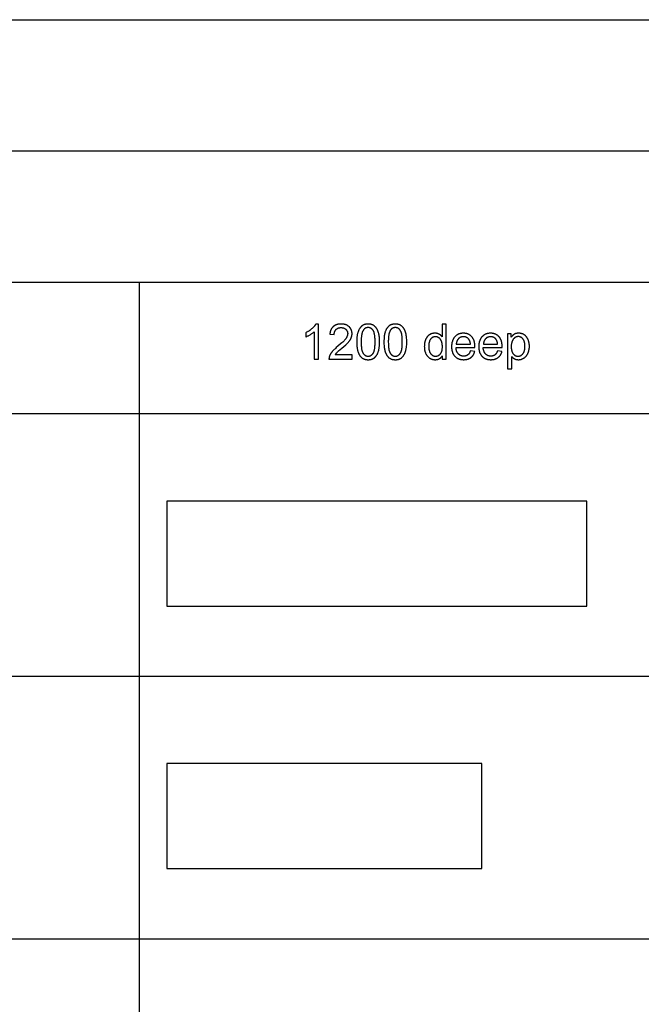
# Model space of a CAD drawing. Units: millimetres. Extents: x 0 to 59700, y 0 to 22500.
# Drawn here: x 14229 to 21334, y 11250 to 22500 of the extents above; entities that cross this region are included whole.
import ezdxf

# ---------------------------------------------------------------- set-up
doc = ezdxf.new("R2010")
doc.units = ezdxf.units.MM
doc.header["$LTSCALE"] = 3
doc.header["$MEASUREMENT"] = 0
for name, color, linetype, true_color in [('- TAB', 4, 'Continuous', 0x00ffff), ('- TITLES', 7, 'Continuous', 0x7fffbf), ('2D DRAWING', 2, 'Continuous', 0xffff00)]:
    doc.layers.add(name, color=color, linetype=linetype, true_color=true_color)

msp = doc.modelspace()

# ---------------------------------------------------------------- linework, layer by layer
at = {"layer": '- TAB'}
for points in [[(0, 22500), (59700, 22500)], [(0, 21000), (59700, 21000)], [(3000, 19500), (21900, 19500)], [(15600, 0), (15600, 19500)], [(3000, 18000), (21900, 18000)], [(0, 15000), (3000, 15000), (21900, 15000), (34500, 15000), (47100, 15000), (59700, 15000)], [(0, 12000), (3000, 12000), (21900, 12000), (34500, 12000), (47100, 12000), (59700, 12000)]]:
    msp.add_lwpolyline(points, dxfattribs=at)
at = {"layer": '- TITLES'}
for points in [[(17613, 19023), (17612, 19020), (17610, 19017), (17608, 19013), (17606, 19010), (17604, 19007), (17601, 19003), (17599, 19000), (17596, 18997), (17593, 18993), (17590, 18990), (17587, 18987), (17584, 18983), (17581, 18980), (17577, 18976), (17570, 18970), (17566, 18966), (17562, 18963), (17558, 18960), (17554, 18956), (17549, 18953), (17545, 18950), (17541, 18947), (17536, 18944), (17532, 18941), (17527, 18938), (17522, 18936), (17518, 18933), (17508, 18928), (17498, 18923)], [(17645, 19023), (17613, 19023)], [(17645, 18622), (17645, 19023)], [(17833, 18669), (17835, 18672), (17837, 18676), (17839, 18679), (17842, 18682), (17845, 18686), (17847, 18689), (17850, 18692), (17853, 18695), (17855, 18697), (17857, 18699), (17862, 18704), (17874, 18715), (17910, 18746), (17935, 18767), (17955, 18786), (17964, 18794), (17972, 18802), (17980, 18809), (17986, 18816), (17991, 18822), (17996, 18829), (17999, 18832), (18001, 18835), (18003, 18838), (18005, 18841), (18007, 18844), (18009, 18847), (18011, 18850), (18013, 18853), (18014, 18856), (18016, 18859), (18017, 18862), (18018, 18865), (18019, 18868), (18021, 18871), (18022, 18874), (18023, 18877), (18023, 18879), (18024, 18882), (18025, 18885), (18026, 18888), (18026, 18891), (18027, 18894), (18027, 18897), (18027, 18900), (18028, 18903), (18028, 18906), (18028, 18909), (18028, 18912), (18028, 18915), (18028, 18918), (18028, 18921), (18028, 18924), (18027, 18926), (18027, 18929), (18026, 18932), (18026, 18935), (18025, 18937), (18025, 18940), (18024, 18943), (18023, 18945), (18023, 18948), (18022, 18950), (18021, 18953), (18020, 18955), (18019, 18958), (18017, 18960), (18016, 18963), (18015, 18965), (18014, 18967), (18012, 18970), (18011, 18972), (18009, 18974), (18008, 18976), (18006, 18979), (18004, 18981), (18002, 18983), (18001, 18985), (17999, 18987), (17997, 18989), (17995, 18991), (17992, 18993), (17990, 18995), (17988, 18997), (17986, 18999), (17983, 19000), (17981, 19002), (17979, 19004), (17976, 19005), (17974, 19007), (17971, 19008), (17969, 19009), (17966, 19011), (17963, 19012), (17961, 19013), (17958, 19014), (17955, 19015), (17952, 19016), (17949, 19017), (17946, 19018), (17943, 19019), (17940, 19019), (17937, 19020), (17934, 19021), (17931, 19021), (17928, 19022), (17924, 19022), (17921, 19022), (17917, 19023), (17914, 19023), (17911, 19023), (17907, 19023), (17903, 19023), (17896, 19023), (17893, 19023), (17890, 19023), (17886, 19022), (17883, 19022), (17880, 19022), (17876, 19021), (17873, 19021), (17870, 19020), (17867, 19020), (17864, 19019), (17861, 19018), (17858, 19017), (17855, 19017), (17852, 19016), (17849, 19015), (17847, 19014), (17844, 19013), (17841, 19012), (17839, 19010), (17836, 19009), (17834, 19008), (17831, 19006), (17829, 19005), (17826, 19004), (17824, 19002), (17822, 19000), (17819, 18999), (17817, 18997), (17815, 18995), (17813, 18993), (17811, 18992), (17809, 18990), (17807, 18988), (17805, 18986), (17803, 18984), (17801, 18981), (17799, 18979), (17798, 18977), (17796, 18975), (17794, 18972), (17793, 18970), (17791, 18968), (17790, 18965), (17789, 18962), (17787, 18960), (17786, 18957), (17785, 18954), (17784, 18952), (17783, 18949), (17782, 18946), (17781, 18943), (17780, 18940), (17779, 18937), (17778, 18934), (17777, 18931), (17777, 18928), (17776, 18924), (17775, 18921), (17775, 18918), (17774, 18914), (17774, 18911), (17774, 18907)], [(19105, 19021), (19056, 19021)], [(19056, 19021), (19056, 18878)], [(19105, 18622), (19105, 19021)], [(17498, 18875), (17504, 18878), (17510, 18880), (17516, 18883), (17522, 18886), (17529, 18889), (17535, 18893), (17549, 18901), (17556, 18905), (17563, 18909), (17569, 18913), (17575, 18918), (17581, 18922), (17586, 18926), (17591, 18930), (17594, 18932), (17596, 18934)], [(17498, 18923), (17498, 18875)], [(17596, 18934), (17596, 18622)], [(17824, 18902), (17824, 18905), (17824, 18907), (17824, 18909), (17825, 18911), (17825, 18914), (17825, 18916), (17825, 18918), (17826, 18920), (17826, 18922), (17826, 18924), (17827, 18926), (17827, 18928), (17828, 18930), (17828, 18932), (17829, 18934), (17830, 18936), (17830, 18938), (17831, 18939), (17832, 18941), (17833, 18943), (17834, 18945), (17834, 18946), (17835, 18948), (17836, 18950), (17837, 18951), (17838, 18953), (17840, 18954), (17841, 18956), (17842, 18957), (17843, 18958), (17844, 18960), (17846, 18961), (17847, 18962), (17848, 18964), (17850, 18965), (17851, 18966), (17853, 18967), (17854, 18968), (17856, 18969), (17857, 18970), (17859, 18971), (17860, 18972), (17862, 18973), (17864, 18974), (17865, 18975), (17867, 18976), (17869, 18976), (17870, 18977), (17872, 18978), (17874, 18978), (17876, 18979), (17878, 18979), (17880, 18980), (17882, 18980), (17884, 18981), (17886, 18981), (17888, 18981), (17890, 18982), (17892, 18982), (17894, 18982), (17896, 18982), (17898, 18982), (17900, 18982), (17902, 18982), (17904, 18982), (17907, 18982), (17909, 18982), (17911, 18982), (17913, 18982), (17915, 18982), (17916, 18981), (17918, 18981), (17920, 18981), (17922, 18980), (17924, 18980), (17926, 18980), (17928, 18979), (17929, 18979), (17931, 18978), (17933, 18977), (17934, 18977), (17936, 18976), (17938, 18975), (17939, 18975), (17941, 18974), (17943, 18973), (17944, 18972), (17946, 18971), (17947, 18970), (17949, 18969), (17950, 18968), (17951, 18967), (17953, 18966), (17954, 18965), (17955, 18964), (17957, 18962), (17958, 18961), (17959, 18960), (17961, 18959), (17962, 18957), (17963, 18956), (17964, 18955), (17965, 18953), (17966, 18952), (17967, 18950), (17968, 18949), (17969, 18948), (17970, 18946), (17970, 18945), (17971, 18943), (17972, 18942), (17972, 18940), (17973, 18939), (17974, 18937), (17974, 18935), (17975, 18934), (17975, 18932), (17976, 18931), (17976, 18929), (17976, 18927), (17977, 18926), (17977, 18924), (17977, 18922), (17977, 18920), (17977, 18919), (17978, 18917), (17978, 18915), (17978, 18913), (17978, 18911), (17978, 18910), (17977, 18908), (17977, 18906), (17977, 18904), (17977, 18903), (17977, 18901), (17976, 18899), (17976, 18897), (17975, 18895), (17975, 18894), (17974, 18892), (17974, 18890), (17973, 18888), (17973, 18886), (17972, 18885), (17971, 18883), (17970, 18881), (17970, 18879), (17969, 18877), (17968, 18875), (17967, 18873), (17965, 18870), (17963, 18866), (17960, 18862), (17958, 18858), (17955, 18854), (17952, 18850), (17948, 18846), (17945, 18842), (17941, 18837), (17936, 18832), (17932, 18828), (17921, 18817), (17910, 18806), (17897, 18795), (17867, 18769), (17847, 18753), (17838, 18745), (17830, 18737), (17822, 18730), (17815, 18723), (17808, 18716), (17802, 18709), (17800, 18706), (17797, 18702), (17795, 18699), (17792, 18696), (17790, 18693), (17788, 18689), (17785, 18686), (17783, 18683), (17781, 18679), (17779, 18676), (17778, 18673), (17776, 18669), (17774, 18666), (17773, 18663), (17771, 18659), (17770, 18656), (17769, 18654), (17769, 18652), (17768, 18650), (17767, 18648), (17767, 18645), (17766, 18643), (17766, 18641), (17766, 18639), (17765, 18637), (17765, 18635), (17765, 18633), (17765, 18630), (17764, 18628), (17764, 18626), (17764, 18624), (17764, 18622)], [(17774, 18907), (17824, 18902)], [(19056, 18878), (19054, 18880), (19052, 18882), (19051, 18884), (19049, 18886), (19047, 18888), (19045, 18890), (19043, 18892), (19041, 18894), (19039, 18896), (19037, 18898), (19035, 18899), (19032, 18901), (19030, 18902), (19027, 18904), (19025, 18905), (19023, 18907), (19020, 18908), (19017, 18909), (19015, 18911), (19012, 18912), (19009, 18913), (19006, 18914), (19004, 18914), (19001, 18915), (18998, 18916), (18995, 18916), (18992, 18917), (18989, 18917), (18985, 18917), (18982, 18918), (18979, 18918), (18976, 18918), (18971, 18918), (18967, 18918), (18963, 18917), (18961, 18917), (18958, 18917), (18956, 18916), (18954, 18916), (18952, 18916), (18950, 18915), (18948, 18915), (18946, 18914), (18944, 18914), (18942, 18913), (18940, 18913), (18938, 18912), (18936, 18911), (18934, 18910), (18932, 18910), (18930, 18909), (18928, 18908), (18926, 18907), (18924, 18906), (18922, 18905), (18920, 18904), (18919, 18903), (18917, 18902), (18915, 18901), (18913, 18900), (18911, 18899), (18909, 18898), (18908, 18897), (18906, 18895), (18904, 18894), (18903, 18893), (18901, 18891), (18899, 18890), (18898, 18889), (18896, 18887), (18895, 18886), (18893, 18884), (18892, 18883), (18890, 18881), (18889, 18879), (18887, 18878), (18886, 18876), (18885, 18874), (18883, 18873), (18882, 18871), (18881, 18869), (18880, 18867), (18878, 18865), (18877, 18863), (18876, 18862), (18875, 18860), (18874, 18858), (18872, 18853), (18870, 18849), (18868, 18845), (18866, 18840), (18865, 18836), (18863, 18831), (18862, 18827), (18860, 18822), (18859, 18817), (18858, 18812), (18857, 18808), (18856, 18803), (18855, 18798), (18855, 18793), (18854, 18787), (18854, 18782), (18854, 18777), (18854, 18772), (18853, 18766), (18854, 18761), (18854, 18755), (18854, 18750), (18854, 18745), (18855, 18739), (18856, 18734), (18857, 18729), (18857, 18724), (18858, 18719), (18860, 18715), (18861, 18710), (18862, 18705), (18864, 18701), (18866, 18696), (18867, 18692), (18869, 18688), (18871, 18683), (18874, 18679), (18876, 18675), (18878, 18671), (18881, 18668), (18883, 18664), (18886, 18661), (18887, 18659), (18889, 18657), (18890, 18655), (18891, 18654), (18893, 18652), (18894, 18651), (18896, 18649), (18898, 18648), (18899, 18646), (18901, 18645), (18902, 18643), (18904, 18642), (18906, 18641), (18907, 18639), (18909, 18638), (18911, 18637), (18913, 18635), (18914, 18634), (18918, 18632), (18920, 18631), (18922, 18630), (18924, 18629), (18925, 18628), (18927, 18627), (18929, 18626), (18931, 18625), (18933, 18624), (18935, 18623), (18937, 18623), (18939, 18622), (18941, 18621), (18943, 18621), (18945, 18620), (18947, 18619), (18949, 18619), (18951, 18618), (18953, 18618), (18955, 18617), (18957, 18617), (18959, 18617), (18961, 18616), (18963, 18616), (18965, 18616), (18967, 18616), (18969, 18615), (18972, 18615), (18974, 18615), (18978, 18615), (18981, 18615), (18985, 18615), (18988, 18616), (18991, 18616), (18994, 18616), (18997, 18617), (19000, 18617), (19003, 18618), (19006, 18619), (19009, 18619), (19012, 18620), (19014, 18621), (19017, 18622), (19020, 18623), (19022, 18625), (19025, 18626), (19028, 18627), (19030, 18629), (19032, 18630), (19035, 18632), (19037, 18634), (19039, 18636), (19042, 18637), (19044, 18639), (19046, 18641), (19048, 18644), (19050, 18646), (19052, 18648), (19054, 18651), (19055, 18653), (19057, 18656), (19059, 18658)], [(19432, 18754), (19432, 18767), (19432, 18776), (19432, 18784), (19431, 18789), (19431, 18793), (19431, 18797), (19430, 18801), (19429, 18805), (19429, 18809), (19428, 18813), (19427, 18816), (19426, 18820), (19425, 18824), (19424, 18827), (19423, 18831), (19422, 18834), (19421, 18838), (19419, 18841), (19418, 18844), (19416, 18847), (19415, 18850), (19413, 18854), (19412, 18857), (19410, 18859), (19408, 18862), (19406, 18865), (19404, 18868), (19402, 18871), (19400, 18873), (19398, 18876), (19396, 18878), (19393, 18881), (19391, 18883), (19388, 18885), (19386, 18888), (19383, 18890), (19381, 18892), (19378, 18894), (19376, 18896), (19373, 18897), (19370, 18899), (19368, 18901), (19365, 18902), (19362, 18904), (19359, 18905), (19356, 18907), (19353, 18908), (19350, 18909), (19347, 18910), (19344, 18911), (19341, 18912), (19338, 18913), (19335, 18914), (19332, 18915), (19328, 18915), (19325, 18916), (19322, 18916), (19318, 18917), (19315, 18917), (19311, 18917), (19308, 18918), (19304, 18918), (19301, 18918), (19297, 18918), (19293, 18918), (19290, 18917), (19286, 18917), (19282, 18917), (19279, 18916), (19275, 18916), (19272, 18915), (19269, 18915), (19265, 18914), (19262, 18913), (19259, 18912), (19256, 18911), (19252, 18910), (19249, 18909), (19246, 18908), (19243, 18906), (19240, 18905), (19237, 18904), (19234, 18902), (19232, 18900), (19229, 18899), (19226, 18897), (19223, 18895), (19221, 18893), (19218, 18891), (19215, 18889), (19213, 18887), (19210, 18885), (19208, 18882), (19205, 18880), (19203, 18877), (19201, 18875), (19198, 18872), (19196, 18870), (19194, 18867), (19192, 18864), (19190, 18861), (19188, 18858), (19187, 18855), (19185, 18852), (19183, 18849), (19182, 18846), (19180, 18843), (19179, 18839), (19177, 18836), (19176, 18832), (19175, 18829), (19174, 18825), (19173, 18822), (19172, 18818), (19171, 18814), (19170, 18810), (19169, 18807), (19168, 18803), (19168, 18799), (19167, 18794), (19167, 18790), (19166, 18786), (19166, 18782), (19166, 18777), (19166, 18773), (19165, 18764), (19166, 18755), (19166, 18751), (19166, 18747), (19166, 18743), (19167, 18739), (19167, 18735), (19168, 18731), (19168, 18727), (19169, 18723), (19170, 18719), (19171, 18716), (19172, 18712), (19173, 18708), (19174, 18705), (19175, 18701), (19176, 18698), (19177, 18695), (19179, 18691), (19180, 18688), (19181, 18685), (19183, 18682), (19185, 18679), (19186, 18676), (19188, 18673), (19190, 18670), (19192, 18667), (19194, 18665), (19196, 18662), (19198, 18659), (19200, 18657), (19203, 18654), (19205, 18652), (19207, 18650), (19210, 18647), (19212, 18645), (19215, 18643), (19217, 18641), (19220, 18639), (19223, 18637), (19226, 18635), (19228, 18634), (19231, 18632), (19234, 18630), (19237, 18629), (19240, 18628), (19243, 18626), (19246, 18625), (19250, 18624), (19253, 18623), (19256, 18622), (19259, 18621), (19263, 18620), (19266, 18619), (19270, 18618), (19273, 18618), (19277, 18617), (19280, 18617), (19284, 18616), (19288, 18616), (19292, 18616), (19296, 18615), (19299, 18615), (19303, 18615), (19310, 18615), (19316, 18616), (19322, 18616), (19325, 18616), (19327, 18617), (19330, 18617), (19333, 18618), (19336, 18618), (19339, 18619), (19341, 18619), (19344, 18620), (19347, 18621), (19349, 18621), (19352, 18622), (19354, 18623), (19357, 18624), (19359, 18625), (19362, 18626), (19364, 18627), (19367, 18628), (19369, 18629), (19371, 18630), (19373, 18631), (19376, 18633), (19378, 18634), (19380, 18635), (19382, 18637), (19384, 18638), (19386, 18640), (19388, 18641), (19390, 18643), (19392, 18644), (19394, 18646), (19396, 18648), (19398, 18650), (19399, 18651), (19401, 18653), (19403, 18655), (19405, 18657), (19406, 18659), (19408, 18661), (19409, 18663), (19411, 18665), (19412, 18667), (19414, 18669), (19415, 18671), (19416, 18674), (19418, 18676), (19419, 18678), (19420, 18680), (19421, 18683), (19422, 18685), (19423, 18688), (19424, 18690), (19425, 18693), (19426, 18695), (19427, 18698), (19428, 18701), (19429, 18703), (19431, 18709)], [(19743, 18754), (19743, 18767), (19743, 18776), (19742, 18784), (19742, 18789), (19742, 18793), (19741, 18797), (19741, 18801), (19740, 18805), (19739, 18809), (19739, 18813), (19738, 18816), (19737, 18820), (19736, 18824), (19735, 18827), (19734, 18831), (19732, 18834), (19731, 18838), (19730, 18841), (19729, 18844), (19727, 18847), (19725, 18850), (19724, 18854), (19722, 18857), (19720, 18859), (19719, 18862), (19717, 18865), (19715, 18868), (19713, 18871), (19711, 18873), (19708, 18876), (19706, 18878), (19704, 18881), (19701, 18883), (19699, 18885), (19697, 18888), (19694, 18890), (19692, 18892), (19689, 18894), (19686, 18896), (19684, 18897), (19681, 18899), (19678, 18901), (19675, 18902), (19673, 18904), (19670, 18905), (19667, 18907), (19664, 18908), (19661, 18909), (19658, 18910), (19655, 18911), (19652, 18912), (19649, 18913), (19645, 18914), (19642, 18915), (19639, 18915), (19636, 18916), (19632, 18916), (19629, 18917), (19625, 18917), (19622, 18917), (19618, 18918), (19615, 18918), (19611, 18918), (19607, 18918), (19604, 18918), (19600, 18917), (19597, 18917), (19593, 18917), (19589, 18916), (19586, 18916), (19583, 18915), (19579, 18915), (19576, 18914), (19573, 18913), (19569, 18912), (19566, 18911), (19563, 18910), (19560, 18909), (19557, 18908), (19554, 18906), (19551, 18905), (19548, 18904), (19545, 18902), (19542, 18900), (19539, 18899), (19537, 18897), (19534, 18895), (19531, 18893), (19528, 18891), (19526, 18889), (19523, 18887), (19521, 18885), (19518, 18882), (19516, 18880), (19514, 18877), (19511, 18875), (19509, 18872), (19507, 18870), (19505, 18867), (19503, 18864), (19501, 18861), (19499, 18858), (19497, 18855), (19495, 18852), (19494, 18849), (19492, 18846), (19491, 18843), (19489, 18839), (19488, 18836), (19487, 18832), (19485, 18829), (19484, 18825), (19483, 18822), (19482, 18818), (19481, 18814), (19480, 18810), (19480, 18807), (19479, 18803), (19478, 18799), (19478, 18794), (19477, 18790), (19477, 18786), (19477, 18782), (19476, 18777), (19476, 18773), (19476, 18764), (19476, 18755), (19476, 18751), (19477, 18747), (19477, 18743), (19477, 18739), (19478, 18735), (19478, 18731), (19479, 18727), (19480, 18723), (19480, 18719), (19481, 18716), (19482, 18712), (19483, 18708), (19484, 18705), (19485, 18701), (19486, 18698), (19488, 18695), (19489, 18691), (19490, 18688), (19492, 18685), (19494, 18682), (19495, 18679), (19497, 18676), (19499, 18673), (19501, 18670), (19502, 18667), (19504, 18665), (19507, 18662), (19509, 18659), (19511, 18657), (19513, 18654), (19516, 18652), (19518, 18650), (19520, 18647), (19523, 18645), (19525, 18643), (19528, 18641), (19531, 18639), (19533, 18637), (19536, 18635), (19539, 18634), (19542, 18632), (19545, 18630), (19548, 18629), (19551, 18628), (19554, 18626), (19557, 18625), (19560, 18624), (19563, 18623), (19567, 18622), (19570, 18621), (19573, 18620), (19577, 18619), (19580, 18618), (19584, 18618), (19587, 18617), (19591, 18617), (19595, 18616), (19598, 18616), (19602, 18616), (19606, 18615), (19610, 18615), (19614, 18615), (19620, 18615), (19626, 18616), (19632, 18616), (19635, 18616), (19638, 18617), (19641, 18617), (19644, 18618), (19646, 18618), (19649, 18619), (19652, 18619), (19655, 18620), (19657, 18621), (19660, 18621), (19662, 18622), (19665, 18623), (19667, 18624), (19670, 18625), (19672, 18626), (19675, 18627), (19677, 18628), (19679, 18629), (19682, 18630), (19684, 18631), (19686, 18633), (19688, 18634), (19691, 18635), (19693, 18637), (19695, 18638), (19697, 18640), (19699, 18641), (19701, 18643), (19703, 18644), (19705, 18646), (19706, 18648), (19708, 18650), (19710, 18651), (19712, 18653), (19713, 18655), (19715, 18657), (19717, 18659), (19718, 18661), (19720, 18663), (19721, 18665), (19723, 18667), (19724, 18669), (19726, 18671), (19727, 18674), (19728, 18676), (19729, 18678), (19731, 18680), (19732, 18683), (19733, 18685), (19734, 18688), (19735, 18690), (19736, 18693), (19737, 18695), (19738, 18698), (19739, 18701), (19740, 18703), (19741, 18709)], [(19848, 18911), (19803, 18911)], [(19803, 18911), (19803, 18511)], [(19852, 18652), (19854, 18650), (19855, 18648), (19857, 18646), (19859, 18644), (19860, 18642), (19862, 18641), (19864, 18639), (19866, 18637), (19868, 18636), (19870, 18634), (19872, 18633), (19875, 18631), (19877, 18630), (19879, 18628), (19882, 18627), (19884, 18626), (19886, 18624), (19889, 18623), (19891, 18622), (19894, 18621), (19897, 18620), (19899, 18619), (19902, 18618), (19905, 18618), (19908, 18617), (19910, 18617), (19913, 18616), (19916, 18616), (19919, 18616), (19922, 18615), (19925, 18615), (19928, 18615), (19930, 18615), (19932, 18615), (19934, 18615), (19936, 18615), (19938, 18616), (19940, 18616), (19943, 18616), (19945, 18616), (19947, 18617), (19949, 18617), (19951, 18617), (19953, 18618), (19955, 18618), (19957, 18619), (19959, 18619), (19961, 18620), (19963, 18621), (19965, 18621), (19967, 18622), (19969, 18623), (19973, 18624), (19977, 18626), (19980, 18628), (19984, 18630), (19988, 18632), (19992, 18634), (19994, 18635), (19996, 18637), (19998, 18638), (19999, 18639), (20001, 18640), (20003, 18642), (20005, 18643), (20006, 18645), (20008, 18646), (20010, 18648), (20011, 18649), (20013, 18651), (20014, 18652), (20016, 18654), (20017, 18656), (20019, 18657), (20020, 18659), (20022, 18661), (20023, 18662), (20024, 18664), (20026, 18666), (20027, 18668), (20028, 18670), (20029, 18672), (20031, 18674), (20032, 18676), (20034, 18680), (20036, 18684), (20038, 18689), (20040, 18693), (20042, 18698), (20044, 18702), (20045, 18707), (20047, 18712), (20048, 18717), (20049, 18721), (20050, 18726), (20051, 18731), (20052, 18737), (20053, 18742), (20053, 18747), (20054, 18752), (20054, 18758), (20054, 18763), (20054, 18769), (20054, 18774), (20054, 18779), (20054, 18784), (20053, 18789), (20053, 18794), (20052, 18799), (20052, 18804), (20051, 18808), (20050, 18813), (20049, 18818), (20047, 18823), (20046, 18827), (20045, 18832), (20043, 18836), (20042, 18841), (20040, 18845), (20038, 18849), (20036, 18853), (20034, 18857), (20032, 18861), (20031, 18863), (20029, 18865), (20028, 18867), (20027, 18869), (20026, 18871), (20025, 18872), (20023, 18874), (20022, 18876), (20021, 18877), (20019, 18879), (20018, 18881), (20016, 18882), (20015, 18884), (20013, 18885), (20012, 18887), (20010, 18888), (20009, 18890), (20007, 18891), (20006, 18892), (20004, 18894), (20002, 18895), (20001, 18896), (19999, 18898), (19997, 18899), (19995, 18900), (19993, 18901), (19992, 18902), (19990, 18903), (19988, 18904), (19986, 18905), (19984, 18906), (19982, 18907), (19980, 18908), (19978, 18909), (19976, 18910), (19975, 18910), (19973, 18911), (19971, 18912), (19969, 18912), (19966, 18913), (19964, 18914), (19962, 18914), (19960, 18915), (19958, 18915), (19956, 18916), (19954, 18916), (19952, 18916), (19950, 18917), (19947, 18917), (19945, 18917), (19941, 18918), (19936, 18918), (19932, 18918), (19928, 18918), (19925, 18918), (19921, 18917), (19918, 18917), (19915, 18917), (19911, 18916), (19908, 18916), (19905, 18915), (19902, 18914), (19899, 18914), (19897, 18913), (19895, 18912), (19894, 18912), (19892, 18911), (19891, 18911), (19890, 18910), (19888, 18909), (19887, 18909), (19886, 18908), (19885, 18907), (19883, 18907), (19881, 18905), (19878, 18904), (19876, 18902), (19874, 18901), (19871, 18899), (19869, 18897), (19867, 18895), (19864, 18893), (19862, 18891), (19860, 18889), (19858, 18886), (19856, 18884), (19854, 18882), (19852, 18879), (19850, 18876), (19848, 18874)], [(19848, 18874), (19848, 18911)], [(19381, 18794), (19380, 18799), (19380, 18803), (19379, 18807), (19378, 18811), (19377, 18815), (19376, 18819), (19375, 18823), (19375, 18825), (19374, 18826), (19374, 18828), (19373, 18830), (19372, 18831), (19372, 18833), (19371, 18834), (19370, 18836), (19370, 18837), (19369, 18839), (19368, 18840), (19367, 18842), (19366, 18843), (19366, 18844), (19365, 18846), (19364, 18847), (19363, 18848), (19362, 18849), (19360, 18851), (19359, 18853), (19357, 18854), (19356, 18856), (19354, 18857), (19353, 18859), (19351, 18860), (19349, 18862), (19348, 18863), (19346, 18864), (19344, 18865), (19342, 18866), (19341, 18867), (19339, 18868), (19337, 18869), (19335, 18870), (19333, 18871), (19331, 18872), (19329, 18873), (19327, 18873), (19325, 18874), (19323, 18875), (19321, 18875), (19319, 18876), (19317, 18876), (19315, 18876), (19313, 18877), (19310, 18877), (19308, 18877), (19306, 18877), (19303, 18877), (19301, 18877), (19299, 18877), (19297, 18877), (19295, 18877), (19293, 18877), (19291, 18877), (19289, 18877), (19287, 18876), (19285, 18876), (19283, 18876), (19281, 18875), (19279, 18875), (19277, 18874), (19275, 18874), (19274, 18873), (19272, 18872), (19270, 18872), (19268, 18871), (19267, 18870), (19265, 18869), (19263, 18869), (19261, 18868), (19260, 18867), (19258, 18866), (19257, 18865), (19255, 18864), (19253, 18863), (19252, 18861), (19250, 18860), (19249, 18859), (19247, 18858), (19246, 18856), (19244, 18855), (19243, 18853), (19242, 18852), (19240, 18850), (19239, 18849), (19238, 18847), (19236, 18846), (19235, 18844), (19234, 18843), (19233, 18841), (19232, 18839), (19231, 18837), (19230, 18836), (19229, 18834), (19228, 18832), (19227, 18830), (19226, 18828), (19226, 18826), (19225, 18825), (19224, 18823), (19224, 18821), (19223, 18819), (19222, 18817), (19222, 18814), (19221, 18812), (19221, 18810), (19220, 18808), (19220, 18806), (19220, 18804), (19219, 18801), (19219, 18799), (19219, 18797), (19219, 18794)], [(19219, 18794), (19381, 18794)], [(19691, 18794), (19691, 18799), (19690, 18803), (19689, 18807), (19689, 18811), (19688, 18815), (19687, 18819), (19686, 18823), (19685, 18825), (19685, 18826), (19684, 18828), (19684, 18830), (19683, 18831), (19682, 18833), (19682, 18834), (19681, 18836), (19680, 18837), (19679, 18839), (19679, 18840), (19678, 18842), (19677, 18843), (19676, 18844), (19675, 18846), (19674, 18847), (19673, 18848), (19673, 18849), (19671, 18851), (19670, 18853), (19668, 18854), (19666, 18856), (19665, 18857), (19663, 18859), (19662, 18860), (19660, 18862), (19658, 18863), (19657, 18864), (19655, 18865), (19653, 18866), (19651, 18867), (19649, 18868), (19648, 18869), (19646, 18870), (19644, 18871), (19642, 18872), (19640, 18873), (19638, 18873), (19636, 18874), (19634, 18875), (19632, 18875), (19630, 18876), (19627, 18876), (19625, 18876), (19623, 18877), (19621, 18877), (19619, 18877), (19616, 18877), (19614, 18877), (19612, 18877), (19610, 18877), (19608, 18877), (19605, 18877), (19603, 18877), (19601, 18877), (19599, 18877), (19597, 18876), (19596, 18876), (19594, 18876), (19592, 18875), (19590, 18875), (19588, 18874), (19586, 18874), (19584, 18873), (19582, 18872), (19581, 18872), (19579, 18871), (19577, 18870), (19575, 18869), (19574, 18869), (19572, 18868), (19570, 18867), (19569, 18866), (19567, 18865), (19565, 18864), (19564, 18863), (19562, 18861), (19561, 18860), (19559, 18859), (19558, 18858), (19556, 18856), (19555, 18855), (19553, 18853), (19552, 18852), (19551, 18850), (19549, 18849), (19548, 18847), (19547, 18846), (19546, 18844), (19545, 18843), (19544, 18841), (19542, 18839), (19541, 18837), (19540, 18836), (19540, 18834), (19539, 18832), (19538, 18830), (19537, 18828), (19536, 18826), (19535, 18825), (19535, 18823), (19534, 18821), (19534, 18819), (19533, 18817), (19532, 18814), (19532, 18812), (19531, 18810), (19531, 18808), (19531, 18806), (19530, 18804), (19530, 18801), (19530, 18799), (19530, 18797), (19529, 18794)], [(19529, 18794), (19691, 18794)], [(19380, 18715), (19379, 18711), (19377, 18707), (19375, 18704), (19374, 18700), (19372, 18697), (19370, 18694), (19369, 18691), (19368, 18690), (19367, 18688), (19366, 18687), (19365, 18685), (19364, 18684), (19363, 18683), (19362, 18681), (19361, 18680), (19360, 18679), (19359, 18678), (19358, 18677), (19357, 18676), (19355, 18675), (19354, 18674), (19353, 18673), (19352, 18672), (19351, 18671), (19350, 18670), (19349, 18669), (19347, 18668), (19346, 18667), (19345, 18666), (19344, 18666), (19342, 18665), (19341, 18664), (19340, 18663), (19338, 18663), (19337, 18662), (19336, 18662), (19334, 18661), (19333, 18661), (19331, 18660), (19330, 18660), (19329, 18659), (19327, 18659), (19326, 18658), (19324, 18658), (19323, 18658), (19321, 18657), (19320, 18657), (19318, 18657), (19317, 18656), (19315, 18656), (19313, 18656), (19312, 18656), (19310, 18656), (19307, 18656), (19304, 18656), (19301, 18656), (19299, 18656), (19297, 18656), (19295, 18656), (19293, 18656), (19290, 18656), (19288, 18657), (19286, 18657), (19284, 18658), (19282, 18658), (19280, 18659), (19278, 18659), (19276, 18660), (19274, 18660), (19272, 18661), (19270, 18662), (19268, 18663), (19267, 18664), (19265, 18664), (19263, 18665), (19261, 18666), (19259, 18668), (19258, 18669), (19256, 18670), (19254, 18671), (19253, 18672), (19251, 18674), (19249, 18675), (19248, 18676), (19246, 18678), (19245, 18679), (19243, 18681), (19242, 18682), (19240, 18684), (19239, 18686), (19237, 18688), (19236, 18689), (19235, 18691), (19234, 18693), (19232, 18695), (19231, 18697), (19230, 18699), (19229, 18701), (19228, 18703), (19227, 18705), (19226, 18707), (19225, 18710), (19224, 18712), (19223, 18714), (19223, 18716), (19222, 18719), (19221, 18721), (19221, 18724), (19220, 18726), (19219, 18729), (19219, 18731), (19218, 18734), (19218, 18737), (19217, 18742), (19217, 18748), (19216, 18754)], [(19216, 18754), (19432, 18754)], [(19431, 18709), (19380, 18715)], [(19691, 18715), (19689, 18711), (19688, 18707), (19686, 18704), (19684, 18700), (19683, 18697), (19681, 18694), (19679, 18691), (19678, 18690), (19677, 18688), (19676, 18687), (19675, 18685), (19674, 18684), (19673, 18683), (19672, 18681), (19671, 18680), (19670, 18679), (19669, 18678), (19668, 18677), (19667, 18676), (19666, 18675), (19665, 18674), (19664, 18673), (19663, 18672), (19661, 18671), (19660, 18670), (19659, 18669), (19658, 18668), (19657, 18667), (19655, 18666), (19654, 18666), (19653, 18665), (19652, 18664), (19650, 18663), (19649, 18663), (19648, 18662), (19646, 18662), (19645, 18661), (19643, 18661), (19642, 18660), (19641, 18660), (19639, 18659), (19638, 18659), (19636, 18658), (19635, 18658), (19633, 18658), (19632, 18657), (19630, 18657), (19629, 18657), (19627, 18656), (19626, 18656), (19624, 18656), (19622, 18656), (19621, 18656), (19618, 18656), (19614, 18656), (19612, 18656), (19610, 18656), (19607, 18656), (19605, 18656), (19603, 18656), (19601, 18656), (19599, 18657), (19597, 18657), (19595, 18658), (19593, 18658), (19591, 18659), (19589, 18659), (19587, 18660), (19585, 18660), (19583, 18661), (19581, 18662), (19579, 18663), (19577, 18664), (19575, 18664), (19574, 18665), (19572, 18666), (19570, 18668), (19568, 18669), (19567, 18670), (19565, 18671), (19563, 18672), (19562, 18674), (19560, 18675), (19558, 18676), (19557, 18678), (19555, 18679), (19554, 18681), (19552, 18682), (19551, 18684), (19549, 18686), (19548, 18688), (19547, 18689), (19545, 18691), (19544, 18693), (19543, 18695), (19542, 18697), (19541, 18699), (19540, 18701), (19538, 18703), (19537, 18705), (19537, 18707), (19536, 18710), (19535, 18712), (19534, 18714), (19533, 18716), (19532, 18719), (19532, 18721), (19531, 18724), (19530, 18726), (19530, 18729), (19529, 18731), (19529, 18734), (19528, 18737), (19528, 18742), (19527, 18748), (19527, 18754)], [(19527, 18754), (19743, 18754)], [(19741, 18709), (19691, 18715)], [(17596, 18622), (17645, 18622)], [(17764, 18622), (18029, 18622)], [(18029, 18669), (17833, 18669)], [(18029, 18622), (18029, 18669)], [(19059, 18658), (19059, 18622)], [(19059, 18622), (19105, 18622)], [(19852, 18511), (19852, 18652)], [(19803, 18511), (19852, 18511)]]:
    msp.add_lwpolyline(points, dxfattribs=at)
for points in [[(18081, 18819), (18081, 18805), (18082, 18792), (18083, 18779), (18084, 18766), (18085, 18755), (18087, 18743), (18088, 18738), (18089, 18732), (18090, 18727), (18091, 18722), (18092, 18717), (18094, 18712), (18095, 18707), (18097, 18703), (18098, 18698), (18100, 18694), (18102, 18689), (18104, 18685), (18105, 18681), (18107, 18677), (18109, 18673), (18112, 18670), (18114, 18666), (18116, 18663), (18118, 18660), (18121, 18656), (18123, 18654), (18125, 18651), (18127, 18649), (18129, 18647), (18132, 18644), (18134, 18642), (18136, 18640), (18139, 18638), (18141, 18636), (18144, 18634), (18146, 18633), (18149, 18631), (18152, 18630), (18154, 18628), (18157, 18627), (18160, 18625), (18163, 18624), (18166, 18623), (18169, 18622), (18172, 18621), (18175, 18620), (18178, 18619), (18181, 18618), (18184, 18617), (18187, 18617), (18191, 18616), (18194, 18616), (18198, 18616), (18201, 18615), (18204, 18615), (18208, 18615), (18212, 18615), (18217, 18615), (18220, 18615), (18222, 18615), (18225, 18615), (18228, 18616), (18230, 18616), (18233, 18616), (18235, 18617), (18238, 18617), (18240, 18618), (18242, 18618), (18245, 18619), (18247, 18619), (18249, 18620), (18252, 18621), (18254, 18622), (18256, 18622), (18258, 18623), (18261, 18624), (18263, 18625), (18265, 18626), (18267, 18627), (18269, 18628), (18271, 18629), (18273, 18630), (18275, 18632), (18277, 18633), (18279, 18634), (18281, 18636), (18282, 18637), (18284, 18638), (18286, 18640), (18288, 18642), (18290, 18643), (18291, 18645), (18293, 18646), (18295, 18648), (18296, 18650), (18298, 18651), (18299, 18653), (18301, 18655), (18302, 18657), (18304, 18659), (18305, 18661), (18307, 18663), (18308, 18665), (18309, 18667), (18311, 18669), (18312, 18671), (18315, 18676), (18317, 18680), (18319, 18685), (18322, 18690), (18324, 18695), (18326, 18700), (18327, 18705), (18329, 18711), (18331, 18717), (18332, 18722), (18334, 18729), (18335, 18735), (18336, 18742), (18337, 18748), (18338, 18755), (18339, 18762), (18340, 18770), (18341, 18785), (18342, 18802), (18342, 18819), (18342, 18833), (18341, 18847), (18341, 18860), (18340, 18872), (18338, 18884), (18338, 18889), (18337, 18894), (18336, 18899), (18335, 18904), (18334, 18909), (18333, 18913), (18331, 18922), (18329, 18926), (18328, 18930), (18327, 18934), (18325, 18938), (18324, 18942), (18322, 18946), (18321, 18949), (18319, 18953), (18317, 18956), (18316, 18960), (18314, 18963), (18312, 18967), (18310, 18970), (18308, 18973), (18306, 18976), (18304, 18979), (18302, 18982), (18300, 18984), (18297, 18987), (18295, 18989), (18293, 18992), (18290, 18994), (18288, 18997), (18285, 18999), (18282, 19001), (18280, 19003), (18277, 19005), (18274, 19007), (18271, 19008), (18268, 19010), (18265, 19012), (18262, 19013), (18259, 19015), (18255, 19016), (18252, 19017), (18249, 19018), (18245, 19019), (18242, 19020), (18238, 19021), (18235, 19021), (18231, 19022), (18227, 19022), (18223, 19023), (18220, 19023), (18216, 19023), (18212, 19023), (18206, 19023), (18204, 19023), (18201, 19023), (18198, 19023), (18196, 19022), (18193, 19022), (18191, 19022), (18188, 19021), (18186, 19021), (18183, 19020), (18181, 19020), (18179, 19019), (18176, 19019), (18174, 19018), (18172, 19017), (18169, 19016), (18167, 19016), (18165, 19015), (18163, 19014), (18161, 19013), (18159, 19012), (18157, 19011), (18155, 19010), (18153, 19009), (18151, 19008), (18149, 19006), (18147, 19005), (18145, 19004), (18143, 19002), (18141, 19001), (18139, 19000), (18137, 18998), (18136, 18997), (18134, 18995), (18132, 18993), (18131, 18992), (18129, 18990), (18127, 18988), (18126, 18987), (18124, 18985), (18123, 18983), (18121, 18981), (18120, 18979), (18118, 18977), (18117, 18975), (18115, 18973), (18114, 18971), (18113, 18969), (18111, 18967), (18109, 18963), (18106, 18958), (18104, 18953), (18102, 18948), (18100, 18943), (18098, 18938), (18096, 18933), (18094, 18927), (18092, 18922), (18091, 18916), (18089, 18910), (18088, 18903), (18087, 18897), (18086, 18890), (18085, 18883), (18084, 18876), (18083, 18868), (18082, 18853), (18081, 18836)], [(18392, 18819), (18392, 18805), (18392, 18792), (18393, 18779), (18394, 18766), (18396, 18755), (18397, 18743), (18398, 18738), (18399, 18732), (18401, 18727), (18402, 18722), (18403, 18717), (18404, 18712), (18406, 18707), (18407, 18703), (18409, 18698), (18411, 18694), (18412, 18689), (18414, 18685), (18416, 18681), (18418, 18677), (18420, 18673), (18422, 18670), (18424, 18666), (18427, 18663), (18429, 18660), (18431, 18656), (18433, 18654), (18436, 18651), (18438, 18649), (18440, 18647), (18442, 18644), (18445, 18642), (18447, 18640), (18449, 18638), (18452, 18636), (18454, 18634), (18457, 18633), (18460, 18631), (18462, 18630), (18465, 18628), (18468, 18627), (18471, 18625), (18473, 18624), (18476, 18623), (18479, 18622), (18482, 18621), (18485, 18620), (18488, 18619), (18492, 18618), (18495, 18617), (18498, 18617), (18501, 18616), (18505, 18616), (18508, 18616), (18512, 18615), (18515, 18615), (18519, 18615), (18522, 18615), (18528, 18615), (18530, 18615), (18533, 18615), (18536, 18615), (18538, 18616), (18541, 18616), (18543, 18616), (18546, 18617), (18548, 18617), (18551, 18618), (18553, 18618), (18555, 18619), (18558, 18619), (18560, 18620), (18562, 18621), (18565, 18622), (18567, 18622), (18569, 18623), (18571, 18624), (18573, 18625), (18575, 18626), (18577, 18627), (18580, 18628), (18582, 18629), (18584, 18630), (18585, 18632), (18587, 18633), (18589, 18634), (18591, 18636), (18593, 18637), (18595, 18638), (18597, 18640), (18598, 18642), (18600, 18643), (18602, 18645), (18603, 18646), (18605, 18648), (18607, 18650), (18608, 18651), (18610, 18653), (18611, 18655), (18613, 18657), (18614, 18659), (18616, 18661), (18617, 18663), (18619, 18665), (18620, 18667), (18621, 18669), (18623, 18671), (18625, 18676), (18628, 18680), (18630, 18685), (18632, 18690), (18634, 18695), (18636, 18700), (18638, 18705), (18640, 18711), (18641, 18717), (18643, 18722), (18644, 18729), (18646, 18735), (18647, 18742), (18648, 18748), (18649, 18755), (18650, 18762), (18650, 18770), (18652, 18785), (18652, 18802), (18652, 18819), (18652, 18833), (18652, 18847), (18651, 18860), (18650, 18872), (18649, 18884), (18648, 18889), (18647, 18894), (18647, 18899), (18646, 18904), (18645, 18909), (18644, 18913), (18641, 18922), (18640, 18926), (18639, 18930), (18637, 18934), (18636, 18938), (18634, 18942), (18633, 18946), (18631, 18949), (18630, 18953), (18628, 18956), (18626, 18960), (18624, 18963), (18623, 18967), (18621, 18970), (18619, 18973), (18617, 18976), (18615, 18979), (18612, 18982), (18610, 18984), (18608, 18987), (18606, 18989), (18603, 18992), (18601, 18994), (18598, 18997), (18596, 18999), (18593, 19001), (18590, 19003), (18587, 19005), (18585, 19007), (18582, 19008), (18579, 19010), (18576, 19012), (18572, 19013), (18569, 19015), (18566, 19016), (18563, 19017), (18559, 19018), (18556, 19019), (18552, 19020), (18549, 19021), (18545, 19021), (18542, 19022), (18538, 19022), (18534, 19023), (18530, 19023), (18526, 19023), (18522, 19023), (18517, 19023), (18514, 19023), (18511, 19023), (18509, 19023), (18506, 19022), (18504, 19022), (18501, 19022), (18499, 19021), (18496, 19021), (18494, 19020), (18492, 19020), (18489, 19019), (18487, 19019), (18485, 19018), (18482, 19017), (18480, 19016), (18478, 19016), (18476, 19015), (18473, 19014), (18471, 19013), (18469, 19012), (18467, 19011), (18465, 19010), (18463, 19009), (18461, 19008), (18459, 19006), (18457, 19005), (18455, 19004), (18453, 19002), (18452, 19001), (18450, 19000), (18448, 18998), (18446, 18997), (18445, 18995), (18443, 18993), (18441, 18992), (18439, 18990), (18438, 18988), (18436, 18987), (18435, 18985), (18433, 18983), (18432, 18981), (18430, 18979), (18429, 18977), (18427, 18975), (18426, 18973), (18425, 18971), (18423, 18969), (18422, 18967), (18419, 18963), (18417, 18958), (18415, 18953), (18412, 18948), (18410, 18943), (18408, 18938), (18406, 18933), (18405, 18927), (18403, 18922), (18401, 18916), (18400, 18910), (18399, 18903), (18398, 18897), (18396, 18890), (18395, 18883), (18395, 18876), (18394, 18868), (18393, 18853), (18392, 18836)], [(18132, 18819), (18132, 18795), (18133, 18784), (18133, 18774), (18134, 18764), (18135, 18754), (18136, 18745), (18137, 18737), (18139, 18729), (18140, 18725), (18141, 18722), (18142, 18718), (18143, 18715), (18144, 18711), (18145, 18708), (18146, 18705), (18147, 18702), (18148, 18700), (18149, 18697), (18150, 18696), (18151, 18695), (18151, 18693), (18152, 18692), (18153, 18691), (18153, 18690), (18154, 18689), (18155, 18688), (18156, 18686), (18158, 18684), (18159, 18682), (18161, 18680), (18162, 18678), (18164, 18677), (18165, 18675), (18167, 18674), (18169, 18672), (18170, 18671), (18172, 18669), (18174, 18668), (18175, 18667), (18177, 18666), (18179, 18664), (18180, 18663), (18182, 18662), (18184, 18661), (18186, 18661), (18188, 18660), (18190, 18659), (18192, 18658), (18193, 18658), (18195, 18657), (18197, 18657), (18199, 18656), (18201, 18656), (18203, 18656), (18205, 18656), (18207, 18655), (18209, 18655), (18212, 18655), (18214, 18655), (18216, 18655), (18218, 18656), (18220, 18656), (18222, 18656), (18224, 18656), (18226, 18657), (18228, 18657), (18230, 18658), (18232, 18658), (18234, 18659), (18235, 18660), (18237, 18661), (18239, 18662), (18241, 18662), (18243, 18663), (18244, 18664), (18246, 18666), (18248, 18667), (18250, 18668), (18251, 18669), (18253, 18671), (18255, 18672), (18256, 18674), (18258, 18675), (18259, 18677), (18261, 18679), (18263, 18680), (18264, 18682), (18266, 18684), (18267, 18686), (18268, 18688), (18269, 18689), (18270, 18690), (18271, 18691), (18271, 18692), (18272, 18693), (18273, 18695), (18273, 18696), (18274, 18697), (18275, 18700), (18276, 18703), (18277, 18705), (18279, 18708), (18280, 18712), (18281, 18715), (18282, 18718), (18282, 18722), (18283, 18725), (18284, 18729), (18286, 18737), (18287, 18745), (18288, 18754), (18289, 18764), (18290, 18774), (18291, 18784), (18291, 18795), (18291, 18819), (18291, 18842), (18291, 18854), (18290, 18864), (18289, 18874), (18288, 18884), (18287, 18893), (18286, 18901), (18284, 18909), (18283, 18913), (18282, 18916), (18282, 18920), (18281, 18923), (18280, 18927), (18279, 18930), (18277, 18933), (18276, 18936), (18275, 18938), (18274, 18941), (18273, 18942), (18273, 18943), (18272, 18945), (18271, 18946), (18271, 18947), (18270, 18948), (18269, 18949), (18268, 18950), (18267, 18952), (18266, 18954), (18264, 18956), (18263, 18958), (18261, 18959), (18259, 18961), (18258, 18963), (18256, 18964), (18255, 18966), (18253, 18967), (18251, 18968), (18250, 18970), (18248, 18971), (18246, 18972), (18244, 18973), (18243, 18974), (18241, 18975), (18239, 18976), (18237, 18977), (18235, 18978), (18233, 18979), (18231, 18979), (18229, 18980), (18228, 18980), (18226, 18981), (18224, 18981), (18222, 18982), (18219, 18982), (18217, 18982), (18215, 18982), (18213, 18982), (18211, 18982), (18209, 18982), (18207, 18982), (18205, 18982), (18203, 18982), (18201, 18982), (18199, 18981), (18197, 18981), (18195, 18981), (18193, 18980), (18191, 18980), (18189, 18979), (18188, 18978), (18186, 18978), (18184, 18977), (18182, 18976), (18181, 18975), (18179, 18974), (18177, 18973), (18176, 18972), (18174, 18971), (18173, 18970), (18171, 18969), (18169, 18968), (18168, 18966), (18167, 18965), (18165, 18964), (18164, 18962), (18162, 18961), (18161, 18959), (18160, 18957), (18158, 18956), (18157, 18954), (18156, 18953), (18156, 18951), (18155, 18950), (18154, 18949), (18153, 18946), (18151, 18944), (18150, 18941), (18148, 18938), (18147, 18935), (18146, 18932), (18145, 18928), (18144, 18925), (18143, 18921), (18142, 18918), (18141, 18914), (18140, 18910), (18138, 18902), (18137, 18893), (18135, 18884), (18134, 18874), (18133, 18864), (18133, 18854), (18132, 18842), (18132, 18831)], [(18442, 18819), (18443, 18795), (18443, 18784), (18444, 18774), (18445, 18764), (18446, 18754), (18447, 18745), (18448, 18737), (18450, 18729), (18450, 18725), (18451, 18722), (18452, 18718), (18453, 18715), (18454, 18711), (18455, 18708), (18456, 18705), (18457, 18702), (18459, 18700), (18460, 18697), (18461, 18696), (18461, 18695), (18462, 18693), (18463, 18692), (18463, 18691), (18464, 18690), (18465, 18689), (18465, 18688), (18467, 18686), (18468, 18684), (18470, 18682), (18471, 18680), (18473, 18678), (18474, 18677), (18476, 18675), (18478, 18674), (18479, 18672), (18481, 18671), (18482, 18669), (18484, 18668), (18486, 18667), (18488, 18666), (18489, 18664), (18491, 18663), (18493, 18662), (18495, 18661), (18496, 18661), (18498, 18660), (18500, 18659), (18502, 18658), (18504, 18658), (18506, 18657), (18508, 18657), (18510, 18656), (18512, 18656), (18514, 18656), (18516, 18656), (18518, 18655), (18520, 18655), (18522, 18655), (18524, 18655), (18526, 18655), (18528, 18656), (18530, 18656), (18532, 18656), (18534, 18656), (18536, 18657), (18538, 18657), (18540, 18658), (18542, 18658), (18544, 18659), (18546, 18660), (18548, 18661), (18550, 18662), (18551, 18662), (18553, 18663), (18555, 18664), (18557, 18666), (18559, 18667), (18560, 18668), (18562, 18669), (18564, 18671), (18565, 18672), (18567, 18674), (18568, 18675), (18570, 18677), (18572, 18679), (18573, 18680), (18575, 18682), (18576, 18684), (18578, 18686), (18579, 18688), (18580, 18689), (18580, 18690), (18581, 18691), (18582, 18692), (18582, 18693), (18583, 18695), (18584, 18696), (18584, 18697), (18586, 18700), (18587, 18703), (18588, 18705), (18589, 18708), (18590, 18712), (18591, 18715), (18592, 18718), (18593, 18722), (18594, 18725), (18595, 18729), (18596, 18737), (18598, 18745), (18599, 18754), (18600, 18764), (18601, 18774), (18601, 18784), (18602, 18795), (18602, 18819), (18602, 18842), (18601, 18854), (18601, 18864), (18600, 18874), (18599, 18884), (18598, 18893), (18596, 18901), (18595, 18909), (18594, 18913), (18593, 18916), (18592, 18920), (18591, 18923), (18590, 18927), (18589, 18930), (18588, 18933), (18587, 18936), (18586, 18938), (18584, 18941), (18584, 18942), (18583, 18943), (18582, 18945), (18582, 18946), (18581, 18947), (18580, 18948), (18580, 18949), (18579, 18950), (18578, 18952), (18576, 18954), (18575, 18956), (18573, 18958), (18572, 18959), (18570, 18961), (18568, 18963), (18567, 18964), (18565, 18966), (18564, 18967), (18562, 18968), (18560, 18970), (18558, 18971), (18557, 18972), (18555, 18973), (18553, 18974), (18551, 18975), (18550, 18976), (18548, 18977), (18546, 18978), (18544, 18979), (18542, 18979), (18540, 18980), (18538, 18980), (18536, 18981), (18534, 18981), (18532, 18982), (18530, 18982), (18528, 18982), (18526, 18982), (18524, 18982), (18522, 18982), (18520, 18982), (18517, 18982), (18515, 18982), (18513, 18982), (18511, 18982), (18509, 18981), (18507, 18981), (18506, 18981), (18504, 18980), (18502, 18980), (18500, 18979), (18498, 18978), (18496, 18978), (18495, 18977), (18493, 18976), (18491, 18975), (18490, 18974), (18488, 18973), (18486, 18972), (18485, 18971), (18483, 18970), (18482, 18969), (18480, 18968), (18479, 18966), (18477, 18965), (18476, 18964), (18474, 18962), (18473, 18961), (18472, 18959), (18470, 18957), (18469, 18956), (18468, 18954), (18467, 18953), (18466, 18951), (18465, 18950), (18465, 18949), (18463, 18946), (18462, 18944), (18460, 18941), (18459, 18938), (18458, 18935), (18457, 18932), (18455, 18928), (18454, 18925), (18453, 18921), (18452, 18918), (18451, 18914), (18450, 18910), (18449, 18902), (18447, 18893), (18446, 18884), (18445, 18874), (18444, 18864), (18443, 18854), (18443, 18842), (18442, 18831)], [(18904, 18766), (18904, 18759), (18904, 18753), (18905, 18746), (18905, 18740), (18906, 18737), (18906, 18734), (18907, 18731), (18907, 18728), (18908, 18726), (18908, 18723), (18909, 18720), (18910, 18718), (18911, 18715), (18911, 18713), (18912, 18710), (18913, 18708), (18914, 18705), (18915, 18703), (18916, 18701), (18917, 18699), (18918, 18696), (18919, 18694), (18921, 18692), (18922, 18690), (18923, 18688), (18925, 18687), (18926, 18685), (18927, 18683), (18929, 18681), (18930, 18680), (18932, 18678), (18933, 18677), (18935, 18675), (18936, 18674), (18938, 18672), (18940, 18671), (18941, 18670), (18943, 18669), (18944, 18667), (18946, 18666), (18948, 18665), (18949, 18664), (18951, 18663), (18953, 18662), (18955, 18662), (18956, 18661), (18958, 18660), (18960, 18659), (18962, 18659), (18964, 18658), (18965, 18658), (18967, 18657), (18969, 18657), (18971, 18656), (18973, 18656), (18975, 18656), (18977, 18656), (18979, 18656), (18981, 18656), (18983, 18656), (18985, 18656), (18987, 18656), (18989, 18656), (18991, 18656), (18993, 18656), (18994, 18656), (18996, 18657), (18998, 18657), (19000, 18658), (19002, 18658), (19004, 18659), (19005, 18659), (19007, 18660), (19009, 18661), (19011, 18661), (19012, 18662), (19014, 18663), (19016, 18664), (19017, 18665), (19019, 18666), (19021, 18667), (19022, 18668), (19024, 18669), (19026, 18670), (19027, 18672), (19029, 18673), (19030, 18674), (19032, 18676), (19033, 18677), (19035, 18679), (19036, 18680), (19037, 18682), (19039, 18684), (19040, 18685), (19041, 18687), (19043, 18689), (19044, 18691), (19045, 18693), (19046, 18695), (19047, 18697), (19048, 18699), (19049, 18701), (19050, 18703), (19051, 18705), (19052, 18708), (19053, 18710), (19054, 18713), (19054, 18715), (19055, 18718), (19056, 18720), (19056, 18723), (19057, 18726), (19057, 18728), (19058, 18731), (19058, 18737), (19059, 18743), (19060, 18749), (19060, 18755), (19060, 18762), (19060, 18769), (19060, 18776), (19059, 18783), (19058, 18790), (19058, 18796), (19057, 18799), (19057, 18802), (19056, 18805), (19055, 18808), (19055, 18811), (19054, 18814), (19053, 18816), (19053, 18819), (19052, 18822), (19051, 18824), (19050, 18827), (19049, 18829), (19048, 18831), (19047, 18834), (19046, 18836), (19045, 18838), (19044, 18840), (19042, 18842), (19041, 18844), (19040, 18846), (19038, 18848), (19037, 18849), (19036, 18851), (19034, 18853), (19033, 18854), (19031, 18856), (19030, 18857), (19028, 18859), (19026, 18860), (19025, 18862), (19023, 18863), (19022, 18864), (19020, 18865), (19018, 18866), (19017, 18867), (19015, 18868), (19013, 18869), (19011, 18870), (19010, 18871), (19008, 18872), (19006, 18873), (19004, 18873), (19002, 18874), (19000, 18874), (18999, 18875), (18997, 18875), (18995, 18876), (18993, 18876), (18991, 18877), (18989, 18877), (18987, 18877), (18985, 18877), (18983, 18877), (18981, 18877), (18978, 18877), (18976, 18877), (18974, 18877), (18973, 18877), (18971, 18877), (18969, 18876), (18967, 18876), (18965, 18876), (18963, 18875), (18961, 18875), (18959, 18874), (18957, 18873), (18956, 18873), (18954, 18872), (18952, 18871), (18950, 18871), (18949, 18870), (18947, 18869), (18945, 18868), (18944, 18867), (18942, 18866), (18941, 18865), (18939, 18863), (18937, 18862), (18936, 18861), (18934, 18860), (18933, 18858), (18932, 18857), (18930, 18855), (18929, 18854), (18927, 18852), (18926, 18850), (18924, 18849), (18923, 18847), (18922, 18845), (18921, 18843), (18920, 18841), (18918, 18839), (18917, 18837), (18916, 18835), (18915, 18833), (18914, 18831), (18913, 18828), (18912, 18826), (18912, 18824), (18911, 18821), (18910, 18819), (18909, 18816), (18909, 18813), (18908, 18811), (18908, 18808), (18907, 18805), (18906, 18802), (18906, 18799), (18905, 18793), (18905, 18787), (18904, 18780), (18904, 18773)], [(19847, 18765), (19847, 18758), (19848, 18751), (19848, 18745), (19849, 18739), (19850, 18733), (19850, 18730), (19851, 18727), (19851, 18724), (19852, 18722), (19852, 18719), (19853, 18716), (19854, 18714), (19854, 18711), (19855, 18709), (19856, 18706), (19857, 18704), (19858, 18702), (19859, 18700), (19860, 18697), (19861, 18695), (19862, 18693), (19863, 18691), (19865, 18689), (19866, 18688), (19867, 18686), (19869, 18684), (19870, 18682), (19871, 18681), (19873, 18679), (19874, 18677), (19876, 18676), (19877, 18675), (19879, 18673), (19880, 18672), (19882, 18671), (19883, 18669), (19885, 18668), (19887, 18667), (19888, 18666), (19890, 18665), (19892, 18664), (19893, 18663), (19895, 18662), (19897, 18661), (19898, 18661), (19900, 18660), (19902, 18659), (19904, 18659), (19906, 18658), (19907, 18658), (19909, 18657), (19911, 18657), (19913, 18656), (19915, 18656), (19917, 18656), (19919, 18656), (19921, 18656), (19923, 18656), (19925, 18656), (19927, 18656), (19929, 18656), (19931, 18656), (19933, 18656), (19935, 18656), (19937, 18656), (19939, 18657), (19941, 18657), (19942, 18658), (19944, 18658), (19946, 18659), (19948, 18659), (19950, 18660), (19952, 18661), (19953, 18662), (19955, 18662), (19957, 18663), (19959, 18664), (19960, 18665), (19962, 18666), (19964, 18667), (19965, 18669), (19967, 18670), (19969, 18671), (19970, 18672), (19972, 18674), (19973, 18675), (19975, 18677), (19976, 18678), (19978, 18680), (19979, 18681), (19981, 18683), (19982, 18685), (19984, 18687), (19985, 18689), (19986, 18691), (19988, 18693), (19989, 18695), (19990, 18697), (19991, 18699), (19992, 18701), (19993, 18703), (19994, 18706), (19995, 18708), (19996, 18711), (19997, 18713), (19998, 18716), (19998, 18718), (19999, 18721), (20000, 18724), (20000, 18727), (20001, 18730), (20001, 18733), (20002, 18736), (20003, 18742), (20003, 18748), (20004, 18755), (20004, 18762), (20004, 18769), (20004, 18776), (20004, 18782), (20003, 18789), (20003, 18795), (20002, 18801), (20001, 18804), (20001, 18807), (20000, 18809), (20000, 18812), (19999, 18815), (19998, 18817), (19998, 18820), (19997, 18822), (19996, 18825), (19995, 18827), (19994, 18830), (19993, 18832), (19992, 18834), (19991, 18836), (19990, 18838), (19989, 18841), (19988, 18843), (19987, 18845), (19985, 18846), (19984, 18848), (19983, 18850), (19981, 18852), (19980, 18854), (19978, 18855), (19977, 18857), (19976, 18858), (19974, 18860), (19972, 18861), (19971, 18863), (19969, 18864), (19968, 18865), (19966, 18866), (19965, 18868), (19963, 18869), (19961, 18870), (19960, 18871), (19958, 18872), (19956, 18872), (19955, 18873), (19953, 18874), (19951, 18875), (19949, 18876), (19948, 18876), (19946, 18877), (19944, 18877), (19942, 18878), (19940, 18878), (19938, 18878), (19937, 18879), (19935, 18879), (19933, 18879), (19931, 18879), (19929, 18879), (19927, 18879), (19925, 18879), (19923, 18879), (19921, 18879), (19919, 18879), (19917, 18879), (19915, 18878), (19914, 18878), (19912, 18878), (19910, 18877), (19908, 18877), (19906, 18876), (19904, 18875), (19903, 18875), (19901, 18874), (19899, 18873), (19897, 18872), (19896, 18871), (19894, 18870), (19892, 18869), (19891, 18868), (19889, 18867), (19887, 18866), (19886, 18864), (19884, 18863), (19882, 18861), (19881, 18860), (19879, 18859), (19878, 18857), (19876, 18855), (19874, 18854), (19873, 18852), (19871, 18850), (19870, 18848), (19869, 18846), (19867, 18844), (19866, 18842), (19864, 18840), (19863, 18838), (19862, 18836), (19861, 18834), (19860, 18831), (19859, 18829), (19858, 18827), (19857, 18824), (19856, 18822), (19855, 18819), (19854, 18817), (19853, 18814), (19853, 18811), (19852, 18809), (19851, 18806), (19851, 18803), (19850, 18800), (19850, 18797), (19849, 18794), (19849, 18791), (19848, 18785), (19848, 18778), (19847, 18772)]]:
    msp.add_lwpolyline(points, close=True, dxfattribs=at)
at = {"layer": '2D DRAWING'}
for points in [[(18310, 17000), (15910, 17000), (15910, 15800), (18310, 15800), (20710, 15800), (20710, 17000)], [(17710, 12800), (19510, 12800), (19510, 14000), (17710, 14000), (15910, 14000), (15910, 12800)]]:
    msp.add_lwpolyline(points, close=True, dxfattribs=at)

doc.saveas('drawing.dxf')
